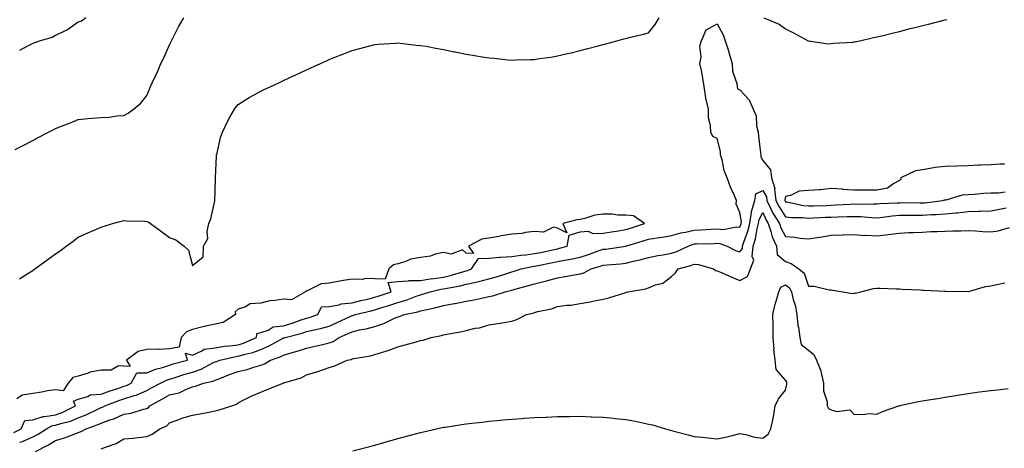
# Model space of a CAD drawing. Units: inches. Extents: x 944723 to 947363, y 7200218 to 7202858.
# Drawn here: x 946272 to 946704, y 7201473 to 7201661 of the extents above; entities that cross this region are included whole.
import ezdxf

# ---------------------------------------------------------------- set-up
doc = ezdxf.new("R2010")
doc.units = ezdxf.units.IN
doc.header["$MEASUREMENT"] = 0
doc.layers.add('Contour_94477200', color=7, linetype='Continuous', true_color=0x3e4bc6)

msp = doc.modelspace()

# ---------------------------------------------------------------- linework, layer by layer
at = {"layer": 'Contour_94477200'}
for points in [[(946270.38, 7201604.26, 3193), (946273.87, 7201606.1, 3193), (946278.05, 7201608.21, 3193), (946280.5, 7201609.48, 3193), (946284.95, 7201611.92, 3193), (946287, 7201612.97, 3193), (946288.05, 7201613.48, 3193), (946290.61, 7201614.48, 3193), (946294.13, 7201615.83, 3193), (946298.05, 7201617.41, 3193), (946302.17, 7201617.8, 3193), (946304.1, 7201617.97, 3193), (946308.05, 7201618.33, 3193), (946311.51, 7201618.46, 3193), (946315.15, 7201619.03, 3193), (946318.05, 7201619.15, 3193), (946319.83, 7201620.14, 3193), (946322.24, 7201621.92, 3193), (946325.4, 7201624.56, 3193), (946328.05, 7201627.92, 3193), (946329.25, 7201630.73, 3193), (946329.7, 7201631.92, 3193), (946331.17, 7201635.05, 3193), (946332.43, 7201637.55, 3193), (946334.29, 7201641.92, 3193), (946335.5, 7201644.48, 3193), (946338.05, 7201650.12, 3193), (946338.62, 7201651.35, 3193), (946338.85, 7201651.92, 3193), (946339.74, 7201653.62, 3193), (946341.95, 7201658.01, 3193), (946344.24, 7201661.92, 3193)], [(946272.21, 7201476.08, 3191), (946273.64, 7201476.33, 3191), (946278.05, 7201478.29, 3191), (946280.39, 7201479.58, 3191), (946284.06, 7201481.92, 3191), (946286.71, 7201483.27, 3191), (946288.05, 7201483.48, 3191), (946290.37, 7201484.24, 3191), (946294.69, 7201485.28, 3191), (946298.05, 7201486.72, 3191), (946301.8, 7201488.17, 3191), (946306.67, 7201490.53, 3191), (946308.05, 7201491.16, 3191), (946308.61, 7201491.35, 3191), (946309.73, 7201491.92, 3191), (946315.76, 7201494.21, 3191), (946318.05, 7201494.99, 3191), (946322.57, 7201496.45, 3191), (946323.35, 7201496.61, 3191), (946328.05, 7201498.72, 3191), (946330.11, 7201499.87, 3191), (946334.1, 7201501.92, 3191), (946336.77, 7201503.19, 3191), (946338.05, 7201503.62, 3191), (946340.52, 7201504.4, 3191), (946344.29, 7201505.67, 3191), (946348.05, 7201506.76, 3191), (946351.96, 7201508.01, 3191), (946356.76, 7201510.63, 3191), (946358.05, 7201511.22, 3191), (946358.56, 7201511.41, 3191), (946360.07, 7201511.92, 3191), (946366.52, 7201513.46, 3191), (946368.05, 7201513.66, 3191), (946370.56, 7201514.44, 3191), (946374.58, 7201515.38, 3191), (946378.05, 7201516.67, 3191), (946381.76, 7201518.21, 3191), (946387.53, 7201521.41, 3191), (946388.05, 7201521.67, 3191), (946388.25, 7201521.72, 3191), (946388.79, 7201521.92, 3191), (946396.15, 7201523.81, 3191), (946398.05, 7201524.46, 3191), (946401.41, 7201525.28, 3191), (946404.15, 7201525.81, 3191), (946408.05, 7201526.88, 3191), (946411.55, 7201528.42, 3191), (946417.22, 7201531.1, 3191), (946418.05, 7201531.47, 3191), (946418.41, 7201531.55, 3191), (946419.47, 7201531.92, 3191), (946426.36, 7201533.62, 3191), (946428.05, 7201534.03, 3191), (946431.12, 7201534.99, 3191), (946434.09, 7201535.87, 3191), (946438.05, 7201537.17, 3191), (946441.77, 7201538.19, 3191), (946446.1, 7201539.97, 3191), (946448.05, 7201540.63, 3191), (946449.09, 7201540.88, 3191), (946452.25, 7201541.92, 3191), (946456.92, 7201543.05, 3191), (946458.05, 7201543.21, 3191), (946459.71, 7201543.58, 3191), (946465.44, 7201544.52, 3191), (946468.05, 7201545.2, 3191), (946472.32, 7201546.2, 3191), (946473.59, 7201546.39, 3191), (946478.05, 7201547.66, 3191), (946481.42, 7201548.54, 3191), (946486.26, 7201550.12, 3191), (946488.05, 7201550.65, 3191), (946489.04, 7201550.94, 3191), (946492.12, 7201551.92, 3191), (946496.95, 7201553.03, 3191), (946498.05, 7201553.17, 3191), (946499.62, 7201553.5, 3191), (946505.37, 7201554.6, 3191), (946508.05, 7201555.16, 3191), (946512.06, 7201555.92, 3191), (946513.8, 7201556.16, 3191), (946518.05, 7201557.12, 3191), (946521.69, 7201558.29, 3191), (946525.94, 7201559.81, 3191), (946528.05, 7201560.53, 3191), (946529.31, 7201560.67, 3191), (946537.99, 7201561.92, 3191), (946538.05, 7201561.92, 3191), (946538.06, 7201561.94, 3191), (946545.7, 7201564.28, 3191), (946548.05, 7201565.05, 3191), (946551.75, 7201565.61, 3191), (946554.05, 7201565.92, 3191), (946558.05, 7201566.57, 3191), (946562.16, 7201567.8, 3191), (946564.22, 7201568.09, 3191), (946568.05, 7201568.99, 3191), (946570.85, 7201569.11, 3191), (946575.48, 7201569.36, 3191), (946578.05, 7201569.46, 3191), (946580.69, 7201569.28, 3191), (946586.59, 7201570.46, 3191), (946588.05, 7201570.28, 3191), (946588.5, 7201571.47, 3191), (946588.61, 7201571.92, 3191), (946588.69, 7201572.56, 3191), (946588.05, 7201576.65, 3191), (946586.41, 7201580.28, 3191), (946586.59, 7201581.92, 3191), (946585.49, 7201584.48, 3191), (946583.92, 7201587.78, 3191), (946582.41, 7201591.92, 3191), (946581.14, 7201595.01, 3191), (946580.28, 7201599.69, 3191), (946579.61, 7201601.92, 3191), (946579.51, 7201603.38, 3191), (946578.05, 7201609.09, 3191), (946576.17, 7201610.05, 3191), (946575.26, 7201611.92, 3191), (946575.22, 7201614.75, 3191), (946574.24, 7201618.11, 3191), (946574.22, 7201621.92, 3191), (946573.12, 7201626.84, 3191), (946573.08, 7201626.94, 3191), (946572.45, 7201631.92, 3191), (946571.74, 7201635.61, 3191), (946571.14, 7201638.83, 3191), (946570.55, 7201641.92, 3191), (946571.02, 7201644.89, 3191), (946570.41, 7201649.56, 3191), (946571.17, 7201651.92, 3191), (946573.22, 7201656.76, 3191), (946578.05, 7201659.34, 3191), (946580.72, 7201654.58, 3191), (946581.52, 7201651.92, 3191), (946583.16, 7201647.04, 3191), (946583.22, 7201646.74, 3191), (946584.59, 7201641.92, 3191), (946584.77, 7201638.64, 3191), (946586.7, 7201633.27, 3191), (946586.84, 7201631.92, 3191), (946586.99, 7201630.85, 3191), (946588.05, 7201630.44, 3191), (946592.14, 7201626, 3191), (946593.83, 7201621.92, 3191), (946595.17, 7201619.03, 3191), (946595.35, 7201614.62, 3191), (946596.04, 7201611.92, 3191), (946596.22, 7201610.1, 3191), (946597.11, 7201602.86, 3191), (946597.21, 7201601.92, 3191), (946597.15, 7201601.02, 3191), (946598.05, 7201599.42, 3191), (946601.49, 7201595.36, 3191), (946601.95, 7201591.92, 3191), (946603.3, 7201587.17, 3191), (946603.21, 7201586.76, 3191), (946603.79, 7201581.92, 3191), (946605.22, 7201579.09, 3191), (946608.05, 7201574.83, 3191), (946610.64, 7201574.52, 3191), (946615.51, 7201574.46, 3191), (946618.05, 7201574.19, 3191), (946620.42, 7201574.3, 3191), (946625.4, 7201574.58, 3191), (946628.05, 7201574.69, 3191), (946630.92, 7201574.79, 3191), (946635.12, 7201574.85, 3191), (946638.05, 7201574.97, 3191), (946640.98, 7201574.85, 3191), (946645.54, 7201574.44, 3191), (946648.05, 7201574.32, 3191), (946650.72, 7201574.6, 3191), (946654.81, 7201575.16, 3191), (946658.05, 7201575.46, 3191), (946661.59, 7201575.47, 3191), (946664.45, 7201575.53, 3191), (946668.05, 7201575.55, 3191), (946671.94, 7201575.81, 3191), (946674.12, 7201575.85, 3191), (946678.05, 7201576.14, 3191), (946682.68, 7201576.55, 3191), (946683.42, 7201576.55, 3191), (946688.05, 7201577.04, 3191), (946692.78, 7201577.19, 3191), (946693.4, 7201577.27, 3191), (946698.05, 7201577.45, 3191), (946701.81, 7201578.17, 3191), (946704.81, 7201578.68, 3191)], [(946301.31, 7201661.92, 3194), (946299.39, 7201660.57, 3194), (946298.05, 7201660.03, 3194), (946293.24, 7201656.72, 3194), (946292.6, 7201656.47, 3194), (946288.05, 7201654.22, 3194), (946286.56, 7201653.42, 3194), (946281.36, 7201651.92, 3194), (946278.98, 7201651, 3194), (946278.05, 7201650.75, 3194), (946275.71, 7201649.58, 3194), (946272.22, 7201647.74, 3194)], [(946272.32, 7201547.66, 3192), (946276.36, 7201550.22, 3192), (946278.05, 7201551.3, 3192), (946278.44, 7201551.53, 3192), (946278.98, 7201551.92, 3192), (946284.22, 7201555.75, 3192), (946288.05, 7201558.62, 3192), (946290.04, 7201559.93, 3192), (946292.78, 7201561.92, 3192), (946295.83, 7201564.15, 3192), (946298.05, 7201565.83, 3192), (946302.24, 7201567.72, 3192), (946305.02, 7201568.89, 3192), (946308.05, 7201570.2, 3192), (946309.31, 7201570.65, 3192), (946313.1, 7201571.92, 3192), (946317.03, 7201572.94, 3192), (946318.05, 7201573.11, 3192), (946319.18, 7201573.05, 3192), (946327.15, 7201572.82, 3192), (946328.05, 7201572.76, 3192), (946328.65, 7201572.51, 3192), (946329.62, 7201571.92, 3192), (946334.49, 7201568.37, 3192), (946338.05, 7201565.65, 3192), (946340.79, 7201564.65, 3192), (946344.38, 7201561.92, 3192), (946346.31, 7201560.18, 3192), (946348.05, 7201553.5, 3192), (946352.72, 7201557.25, 3192), (946352.98, 7201561.92, 3192), (946354.76, 7201565.22, 3192), (946354.5, 7201568.37, 3192), (946355.32, 7201571.92, 3192), (946356.1, 7201573.87, 3192), (946357.91, 7201581.78, 3192), (946357.95, 7201581.92, 3192), (946357.96, 7201582, 3192), (946358.05, 7201585.83, 3192), (946358.16, 7201591.8, 3192), (946358.17, 7201591.92, 3192), (946358.19, 7201592.06, 3192), (946358.56, 7201601.41, 3192), (946358.62, 7201601.92, 3192), (946358.84, 7201602.72, 3192), (946360.39, 7201609.58, 3192), (946361.19, 7201611.92, 3192), (946363.41, 7201616.55, 3192), (946364.52, 7201618.38, 3192), (946366.53, 7201621.92, 3192), (946367.12, 7201622.86, 3192), (946368.05, 7201623.97, 3192), (946372.91, 7201627.06, 3192), (946373.5, 7201627.37, 3192), (946378.05, 7201629.91, 3192), (946379.44, 7201630.53, 3192), (946382.43, 7201631.92, 3192), (946386.26, 7201633.7, 3192), (946388.05, 7201634.54, 3192), (946392.95, 7201636.82, 3192), (946393.09, 7201636.88, 3192), (946398.05, 7201639.21, 3192), (946399.92, 7201640.05, 3192), (946404.14, 7201641.92, 3192), (946406.84, 7201643.13, 3192), (946408.05, 7201643.68, 3192), (946410.99, 7201644.85, 3192), (946413.93, 7201646.04, 3192), (946418.05, 7201647.7, 3192), (946421.38, 7201648.58, 3192), (946425.84, 7201649.71, 3192), (946428.05, 7201650.3, 3192), (946429.55, 7201650.42, 3192), (946437.01, 7201650.88, 3192), (946438.05, 7201650.96, 3192), (946439.09, 7201650.87, 3192), (946446.2, 7201650.06, 3192), (946448.05, 7201649.91, 3192), (946450.48, 7201649.5, 3192), (946454.81, 7201648.68, 3192), (946458.05, 7201648.11, 3192), (946462.82, 7201647.15, 3192), (946463.21, 7201647.08, 3192), (946468.05, 7201646.1, 3192), (946471.64, 7201645.51, 3192), (946475.04, 7201644.93, 3192), (946478.05, 7201644.42, 3192), (946480.37, 7201644.24, 3192), (946486.33, 7201643.64, 3192), (946488.05, 7201643.5, 3192), (946489.71, 7201643.58, 3192), (946496.29, 7201643.68, 3192), (946498.05, 7201643.76, 3192), (946500.23, 7201644.11, 3192), (946505.17, 7201644.79, 3192), (946508.05, 7201645.28, 3192), (946512.42, 7201646.3, 3192), (946513.44, 7201646.53, 3192), (946518.05, 7201647.62, 3192), (946521.42, 7201648.54, 3192), (946525.86, 7201649.73, 3192), (946528.05, 7201650.32, 3192), (946529.31, 7201650.65, 3192), (946534.05, 7201651.92, 3192), (946537.21, 7201652.76, 3192), (946538.05, 7201652.97, 3192), (946539.46, 7201653.33, 3192), (946545.22, 7201654.75, 3192), (946548.05, 7201655.42, 3192), (946550.87, 7201659.09, 3192), (946552.62, 7201661.92, 3192)], [(946598.48, 7201661.92, 3192), (946605.28, 7201659.15, 3192), (946608.05, 7201657.23, 3192), (946611.59, 7201655.46, 3192), (946617.99, 7201651.92, 3192), (946618.03, 7201651.9, 3192), (946618.05, 7201651.88, 3192), (946618.09, 7201651.88, 3192), (946626.75, 7201650.61, 3192), (946628.05, 7201650.71, 3192), (946629.12, 7201650.85, 3192), (946637.49, 7201651.37, 3192), (946638.05, 7201651.43, 3192), (946638.46, 7201651.51, 3192), (946640.56, 7201651.92, 3192), (946646.65, 7201653.33, 3192), (946648.05, 7201653.6, 3192), (946650.27, 7201654.15, 3192), (946654.74, 7201655.22, 3192), (946658.05, 7201656.04, 3192), (946662.73, 7201657.25, 3192), (946663.61, 7201657.47, 3192), (946668.05, 7201658.62, 3192), (946670.69, 7201659.28, 3192), (946678.05, 7201661.06, 3192), (946678.76, 7201661.22, 3192)], [(946704, 7201597.86, 3192), (946702.17, 7201597.8, 3192), (946698.05, 7201597.55, 3192), (946693.5, 7201597.37, 3192), (946692.61, 7201597.37, 3192), (946688.05, 7201597.17, 3192), (946683.17, 7201597.04, 3192), (946682.93, 7201597.04, 3192), (946678.05, 7201596.88, 3192), (946673.56, 7201596.41, 3192), (946672.16, 7201596.04, 3192), (946668.05, 7201595.44, 3192), (946664.99, 7201594.97, 3192), (946658.63, 7201591.92, 3192), (946658.62, 7201591.35, 3192), (946658.05, 7201590.75, 3192), (946655.52, 7201589.4, 3192), (946652.71, 7201587.27, 3192), (946648.05, 7201586.39, 3192), (946643.55, 7201586.41, 3192), (946642.59, 7201586.47, 3192), (946638.05, 7201586.49, 3192), (946633.14, 7201586.82, 3192), (946632.98, 7201586.86, 3192), (946628.05, 7201587.12, 3192), (946623.36, 7201586.61, 3192), (946622.78, 7201586.65, 3192), (946618.05, 7201586.28, 3192), (946613.97, 7201586, 3192), (946610.22, 7201584.09, 3192), (946608.05, 7201583.74, 3192), (946607.71, 7201582.27, 3192), (946607.75, 7201581.92, 3192), (946607.84, 7201581.72, 3192), (946608.05, 7201581.41, 3192), (946608.63, 7201581.33, 3192), (946615.88, 7201579.75, 3192), (946618.05, 7201579.54, 3192), (946620.34, 7201579.63, 3192), (946625.93, 7201579.81, 3192), (946628.05, 7201579.89, 3192), (946630, 7201579.97, 3192), (946636.51, 7201580.38, 3192), (946638.05, 7201580.44, 3192), (946639.59, 7201580.38, 3192), (946646.61, 7201580.47, 3192), (946648.05, 7201580.42, 3192), (946649.42, 7201580.55, 3192), (946657.01, 7201580.88, 3192), (946658.05, 7201580.96, 3192), (946659, 7201580.98, 3192), (946667.02, 7201580.88, 3192), (946668.05, 7201580.9, 3192), (946669.01, 7201580.96, 3192), (946676.97, 7201581.92, 3192), (946677.71, 7201582.27, 3192), (946678.05, 7201582.23, 3192), (946678.4, 7201582.27, 3192), (946685.54, 7201584.44, 3192), (946688.05, 7201584.62, 3192), (946690.8, 7201584.67, 3192), (946694.78, 7201585.18, 3192), (946698.05, 7201585.24, 3192), (946701.46, 7201585.32, 3192), (946704.28, 7201585.69, 3192)], [(946279.31, 7201471.92, 3190), (946285.05, 7201474.91, 3190), (946288.05, 7201476.76, 3190), (946292.01, 7201477.96, 3190), (946295.43, 7201479.3, 3190), (946298.05, 7201480.2, 3190), (946299.34, 7201480.63, 3190), (946301.48, 7201481.92, 3190), (946306.36, 7201483.62, 3190), (946308.05, 7201484.36, 3190), (946311.9, 7201485.77, 3190), (946313.67, 7201486.3, 3190), (946318.05, 7201488.25, 3190), (946321.19, 7201488.78, 3190), (946326.61, 7201490.47, 3190), (946328.05, 7201490.79, 3190), (946328.77, 7201491.2, 3190), (946329.44, 7201491.92, 3190), (946334.93, 7201495.05, 3190), (946338.05, 7201496.69, 3190), (946342.26, 7201497.7, 3190), (946345.44, 7201499.3, 3190), (946348.05, 7201500.28, 3190), (946349.39, 7201500.59, 3190), (946352.97, 7201501.92, 3190), (946357.2, 7201502.76, 3190), (946358.05, 7201503.15, 3190), (946360.04, 7201503.91, 3190), (946364.34, 7201505.63, 3190), (946368.05, 7201506.98, 3190), (946372.11, 7201507.86, 3190), (946375.05, 7201508.91, 3190), (946378.05, 7201509.75, 3190), (946379.67, 7201510.3, 3190), (946382.34, 7201511.92, 3190), (946386.54, 7201513.42, 3190), (946388.05, 7201514.19, 3190), (946391.32, 7201515.18, 3190), (946394.03, 7201515.94, 3190), (946398.05, 7201517.27, 3190), (946401.9, 7201518.07, 3190), (946405.02, 7201518.89, 3190), (946408.05, 7201519.58, 3190), (946409.79, 7201520.18, 3190), (946412.32, 7201521.92, 3190), (946416.33, 7201523.64, 3190), (946418.05, 7201524.42, 3190), (946421.32, 7201525.18, 3190), (946424.28, 7201525.69, 3190), (946428.05, 7201526.74, 3190), (946431.97, 7201528.01, 3190), (946436.35, 7201530.22, 3190), (946438.05, 7201530.94, 3190), (946438.84, 7201531.14, 3190), (946440.87, 7201531.92, 3190), (946446.86, 7201533.11, 3190), (946448.05, 7201533.52, 3190), (946450.17, 7201534.05, 3190), (946454.97, 7201534.99, 3190), (946458.05, 7201535.87, 3190), (946462.86, 7201536.72, 3190), (946463.2, 7201536.78, 3190), (946468.05, 7201537.78, 3190), (946471.52, 7201538.46, 3190), (946475.46, 7201539.34, 3190), (946478.05, 7201539.87, 3190), (946479.8, 7201540.16, 3190), (946485.2, 7201541.92, 3190), (946487.52, 7201542.45, 3190), (946488.05, 7201542.6, 3190), (946489.02, 7201542.88, 3190), (946495.36, 7201544.62, 3190), (946498.05, 7201545.42, 3190), (946502.75, 7201546.61, 3190), (946503.25, 7201546.72, 3190), (946508.05, 7201548.03, 3190), (946511.41, 7201548.56, 3190), (946515.55, 7201549.42, 3190), (946518.05, 7201549.83, 3190), (946519.69, 7201550.28, 3190), (946522.84, 7201551.92, 3190), (946526.86, 7201553.11, 3190), (946528.05, 7201553.52, 3190), (946529.85, 7201553.72, 3190), (946535.76, 7201554.21, 3190), (946538.05, 7201554.48, 3190), (946541.46, 7201555.32, 3190), (946544.11, 7201555.87, 3190), (946548.05, 7201556.98, 3190), (946552.14, 7201557.82, 3190), (946554.24, 7201558.11, 3190), (946558.05, 7201558.81, 3190), (946560.37, 7201559.6, 3190), (946565.3, 7201561.92, 3190), (946567.28, 7201562.68, 3190), (946568.05, 7201562.88, 3190), (946569.05, 7201562.92, 3190), (946576.81, 7201563.15, 3190), (946578.05, 7201563.21, 3190), (946579.26, 7201563.13, 3190), (946582.52, 7201561.92, 3190), (946586.15, 7201560.01, 3190), (946588.05, 7201559.38, 3190), (946589.13, 7201560.83, 3190), (946589.24, 7201561.92, 3190), (946589.76, 7201563.64, 3190), (946591.55, 7201568.42, 3190), (946592.41, 7201571.92, 3190), (946593.09, 7201576.88, 3190), (946593.18, 7201577.04, 3190), (946594.54, 7201581.92, 3190), (946595.07, 7201584.91, 3190), (946598.05, 7201586.3, 3190), (946599.64, 7201583.52, 3190), (946599.84, 7201581.92, 3190), (946601.65, 7201578.31, 3190), (946602.52, 7201576.39, 3190), (946605.33, 7201571.92, 3190), (946606.01, 7201569.89, 3190), (946608.05, 7201566.2, 3190), (946612.01, 7201565.87, 3190), (946614.49, 7201565.47, 3190), (946618.05, 7201565.14, 3190), (946621.84, 7201565.71, 3190), (946623.9, 7201566.06, 3190), (946628.05, 7201566.67, 3190), (946632.95, 7201566.82, 3190), (946633.14, 7201566.82, 3190), (946638.05, 7201567, 3190), (946642.79, 7201566.65, 3190), (946643.29, 7201566.67, 3190), (946648.05, 7201566.39, 3190), (946653.02, 7201566.96, 3190), (946653.1, 7201566.98, 3190), (946658.05, 7201567.68, 3190), (946662.1, 7201567.86, 3190), (946664.09, 7201567.96, 3190), (946668.05, 7201568.11, 3190), (946671.7, 7201568.27, 3190), (946674.51, 7201568.38, 3190), (946678.05, 7201568.54, 3190), (946681.34, 7201568.62, 3190), (946684.81, 7201568.68, 3190), (946688.05, 7201568.76, 3190), (946691.35, 7201568.62, 3190), (946694.5, 7201568.37, 3190), (946698.05, 7201568.21, 3190), (946701.3, 7201568.66, 3190), (946706.22, 7201570.1, 3190)], [(946269.78, 7201480.18, 3192), (946272.97, 7201481.92, 3192), (946274.54, 7201485.44, 3192), (946278.05, 7201485.87, 3192), (946282.71, 7201487.27, 3192), (946283.34, 7201487.21, 3192), (946288.05, 7201487.99, 3192), (946291, 7201488.97, 3192), (946296.85, 7201491.92, 3192), (946295.98, 7201493.99, 3192), (946298.05, 7201494.93, 3192), (946302.17, 7201496.04, 3192), (946303.19, 7201496.78, 3192), (946308.05, 7201497.08, 3192), (946311.6, 7201498.37, 3192), (946315.88, 7201499.75, 3192), (946318.05, 7201500.49, 3192), (946319.12, 7201500.85, 3192), (946321.15, 7201501.92, 3192), (946323.63, 7201506.35, 3192), (946328.05, 7201506.41, 3192), (946331.95, 7201508.01, 3192), (946334.88, 7201508.76, 3192), (946338.05, 7201509.79, 3192), (946339.68, 7201510.3, 3192), (946345.9, 7201511.92, 3192), (946345.02, 7201514.95, 3192), (946348.05, 7201514.11, 3192), (946352.18, 7201516.04, 3192), (946353.16, 7201516.82, 3192), (946358.05, 7201517.41, 3192), (946361.92, 7201518.05, 3192), (946364.33, 7201518.21, 3192), (946368.05, 7201518.72, 3192), (946370.5, 7201519.46, 3192), (946376.18, 7201521.92, 3192), (946376.28, 7201523.7, 3192), (946378.05, 7201524.15, 3192), (946381.28, 7201525.14, 3192), (946383.43, 7201526.55, 3192), (946388.05, 7201527.04, 3192), (946391.81, 7201528.17, 3192), (946395.78, 7201529.65, 3192), (946398.05, 7201530.42, 3192), (946399.26, 7201530.71, 3192), (946403.02, 7201531.92, 3192), (946404.68, 7201535.3, 3192), (946408.05, 7201535.4, 3192), (946412.36, 7201536.24, 3192), (946413.26, 7201536.71, 3192), (946418.05, 7201537.1, 3192), (946421.94, 7201538.03, 3192), (946424.88, 7201538.74, 3192), (946428.05, 7201539.52, 3192), (946429.89, 7201540.08, 3192), (946435.19, 7201541.92, 3192), (946433.91, 7201546.06, 3192), (946438.05, 7201546.41, 3192), (946442.78, 7201546.65, 3192), (946443.11, 7201546.86, 3192), (946448.05, 7201546.92, 3192), (946452.33, 7201547.64, 3192), (946453.88, 7201547.74, 3192), (946458.05, 7201548.35, 3192), (946460.98, 7201548.99, 3192), (946467.01, 7201550.88, 3192), (946468.05, 7201551.14, 3192), (946468.67, 7201551.3, 3192), (946470.43, 7201551.92, 3192), (946473.41, 7201556.57, 3192), (946478.05, 7201556.59, 3192), (946482.86, 7201557.1, 3192), (946483.17, 7201557.04, 3192), (946488.05, 7201557.33, 3192), (946492, 7201557.97, 3192), (946494.27, 7201558.13, 3192), (946498.05, 7201558.66, 3192), (946500.76, 7201559.21, 3192), (946506.62, 7201560.49, 3192), (946508.05, 7201560.79, 3192), (946508.99, 7201560.98, 3192), (946512.29, 7201561.92, 3192), (946513.24, 7201566.74, 3192), (946518.05, 7201568.13, 3192), (946521.46, 7201568.5, 3192), (946523.62, 7201567.49, 3192), (946528.05, 7201567.64, 3192), (946531.77, 7201568.21, 3192), (946534.83, 7201568.7, 3192), (946538.05, 7201569.19, 3192), (946540.12, 7201569.85, 3192), (946546.21, 7201571.92, 3192), (946541.38, 7201575.24, 3192), (946538.05, 7201575.46, 3192), (946534.51, 7201575.46, 3192), (946532.02, 7201575.88, 3192), (946528.05, 7201575.9, 3192), (946524.48, 7201575.49, 3192), (946520.09, 7201573.97, 3192), (946518.05, 7201573.6, 3192), (946516.53, 7201573.44, 3192), (946510.44, 7201571.92, 3192), (946512.23, 7201567.74, 3192), (946508.05, 7201569.85, 3192), (946506.36, 7201570.22, 3192), (946501.89, 7201568.09, 3192), (946498.05, 7201568.31, 3192), (946494.05, 7201567.92, 3192), (946492.47, 7201567.49, 3192), (946488.05, 7201567.19, 3192), (946483.56, 7201566.41, 3192), (946482.33, 7201566.2, 3192), (946478.05, 7201565.46, 3192), (946474.97, 7201564.99, 3192), (946469.15, 7201561.92, 3192), (946471.27, 7201558.7, 3192), (946468.05, 7201558.81, 3192), (946466.45, 7201560.32, 3192), (946461.49, 7201558.48, 3192), (946458.05, 7201559.11, 3192), (946454.49, 7201558.37, 3192), (946452.44, 7201557.53, 3192), (946448.05, 7201556.96, 3192), (946443.74, 7201556.22, 3192), (946441.16, 7201555.03, 3192), (946438.05, 7201554.13, 3192), (946436.2, 7201553.76, 3192), (946434.1, 7201551.92, 3192), (946432.55, 7201547.41, 3192), (946428.05, 7201547.6, 3192), (946423.92, 7201547.8, 3192), (946422.6, 7201547.37, 3192), (946418.05, 7201547.47, 3192), (946413.23, 7201546.74, 3192), (946412.74, 7201546.61, 3192), (946408.05, 7201545.73, 3192), (946404.56, 7201545.4, 3192), (946398.41, 7201542.27, 3192), (946398.05, 7201542.21, 3192), (946397.82, 7201542.15, 3192), (946397.69, 7201541.92, 3192), (946391.52, 7201538.44, 3192), (946388.05, 7201538.74, 3192), (946384.19, 7201538.05, 3192), (946382.01, 7201537.96, 3192), (946378.05, 7201537, 3192), (946373.35, 7201536.61, 3192), (946371.4, 7201535.26, 3192), (946368.05, 7201534.28, 3192), (946366.87, 7201533.09, 3192), (946366.95, 7201531.92, 3192), (946361.57, 7201528.4, 3192), (946358.05, 7201527.74, 3192), (946353.22, 7201526.76, 3192), (946352.7, 7201526.57, 3192), (946348.05, 7201525.34, 3192), (946345.54, 7201524.42, 3192), (946343.09, 7201521.92, 3192), (946342.28, 7201517.68, 3192), (946338.05, 7201516.96, 3192), (946333.4, 7201516.57, 3192), (946332.87, 7201516.74, 3192), (946328.05, 7201516.57, 3192), (946324.24, 7201515.73, 3192), (946319.15, 7201511.92, 3192), (946320.75, 7201509.22, 3192), (946318.05, 7201509.38, 3192), (946315.6, 7201509.46, 3192), (946312.42, 7201507.55, 3192), (946308.05, 7201507.58, 3192), (946303.31, 7201506.67, 3192), (946302.34, 7201506.2, 3192), (946298.05, 7201504.89, 3192), (946295.63, 7201504.34, 3192), (946293.67, 7201501.92, 3192), (946291.45, 7201498.52, 3192), (946288.05, 7201499.01, 3192), (946284.57, 7201498.44, 3192), (946282.06, 7201497.92, 3192), (946278.05, 7201497.31, 3192), (946273.42, 7201496.55, 3192), (946271.07, 7201494.95, 3192)], [(946308.05, 7201473.03, 3189), (946309.98, 7201473.85, 3189), (946314.57, 7201475.4, 3189), (946318.05, 7201477.45, 3189), (946322.15, 7201477.82, 3189), (946324.25, 7201478.13, 3189), (946328.05, 7201478.5, 3189), (946330.41, 7201479.56, 3189), (946333.78, 7201481.92, 3189), (946336.83, 7201483.15, 3189), (946338.05, 7201484.54, 3189), (946342.12, 7201486, 3189), (946343.41, 7201486.57, 3189), (946348.05, 7201487.84, 3189), (946351.48, 7201488.5, 3189), (946355.33, 7201489.21, 3189), (946358.05, 7201489.71, 3189), (946359.82, 7201490.14, 3189), (946365.31, 7201491.92, 3189), (946367.36, 7201492.6, 3189), (946368.05, 7201493.25, 3189), (946370.65, 7201494.52, 3189), (946373.78, 7201496.2, 3189), (946378.05, 7201497.97, 3189), (946380.87, 7201499.11, 3189), (946387.81, 7201501.92, 3189), (946388.01, 7201501.96, 3189), (946388.05, 7201501.98, 3189), (946388.15, 7201502.02, 3189), (946395.7, 7201504.26, 3189), (946398.05, 7201505.47, 3189), (946403.03, 7201506.94, 3189), (946403.1, 7201506.98, 3189), (946408.05, 7201508.74, 3189), (946410.45, 7201509.52, 3189), (946415.92, 7201511.92, 3189), (946417.71, 7201512.27, 3189), (946418.05, 7201512.47, 3189), (946418.76, 7201512.64, 3189), (946426.06, 7201513.91, 3189), (946428.05, 7201514.5, 3189), (946431.8, 7201515.67, 3189), (946433.83, 7201516.14, 3189), (946438.05, 7201517.82, 3189), (946441.28, 7201518.68, 3189), (946446.19, 7201520.06, 3189), (946448.05, 7201520.57, 3189), (946449.19, 7201520.77, 3189), (946452.74, 7201521.92, 3189), (946457.19, 7201522.78, 3189), (946458.05, 7201523.07, 3189), (946459.51, 7201523.38, 3189), (946465.55, 7201524.42, 3189), (946468.05, 7201525.01, 3189), (946472.05, 7201525.92, 3189), (946473.84, 7201526.14, 3189), (946478.05, 7201527.43, 3189), (946481.88, 7201528.09, 3189), (946484.65, 7201528.52, 3189), (946488.05, 7201529.09, 3189), (946490.21, 7201529.77, 3189), (946494.5, 7201531.92, 3189), (946497.36, 7201532.62, 3189), (946498.05, 7201532.9, 3189), (946499.42, 7201533.29, 3189), (946505.47, 7201534.5, 3189), (946508.05, 7201535.46, 3189), (946512.15, 7201536.02, 3189), (946513.87, 7201536.1, 3189), (946518.05, 7201536.8, 3189), (946522.47, 7201537.51, 3189), (946524.09, 7201537.96, 3189), (946528.05, 7201538.72, 3189), (946530.66, 7201539.3, 3189), (946537.64, 7201541.51, 3189), (946538.05, 7201541.61, 3189), (946538.29, 7201541.69, 3189), (946538.95, 7201541.92, 3189), (946546.74, 7201543.23, 3189), (946548.05, 7201543.7, 3189), (946551.1, 7201544.97, 3189), (946554.22, 7201545.75, 3189), (946558.05, 7201548.62, 3189), (946559.79, 7201550.18, 3189), (946560.93, 7201551.92, 3189), (946566.58, 7201553.4, 3189), (946568.05, 7201554.01, 3189), (946569.94, 7201553.81, 3189), (946576.47, 7201551.92, 3189), (946577.34, 7201551.2, 3189), (946578.05, 7201551.1, 3189), (946579.48, 7201550.49, 3189), (946584.52, 7201548.38, 3189), (946588.05, 7201546.88, 3189), (946591.31, 7201548.66, 3189), (946592.64, 7201551.92, 3189), (946594.13, 7201555.85, 3189), (946593.47, 7201557.35, 3189), (946593.92, 7201561.92, 3189), (946594.88, 7201565.1, 3189), (946595.61, 7201569.48, 3189), (946596.21, 7201571.92, 3189), (946596.43, 7201573.54, 3189), (946598.05, 7201576.61, 3189), (946599.51, 7201573.38, 3189), (946600.42, 7201571.92, 3189), (946601.62, 7201568.35, 3189), (946602.15, 7201566.02, 3189), (946604.08, 7201561.92, 3189), (946604.42, 7201558.29, 3189), (946608.05, 7201555.2, 3189), (946610.45, 7201554.32, 3189), (946613.89, 7201551.92, 3189), (946616.27, 7201550.14, 3189), (946618.05, 7201544.44, 3189), (946620.55, 7201544.42, 3189), (946627.2, 7201542.78, 3189), (946628.05, 7201542.76, 3189), (946628.8, 7201542.68, 3189), (946633.23, 7201541.92, 3189), (946637.36, 7201541.22, 3189), (946638.05, 7201541.26, 3189), (946638.6, 7201541.37, 3189), (946641.04, 7201541.92, 3189), (946646.63, 7201543.35, 3189), (946648.05, 7201543.48, 3189), (946649.56, 7201543.44, 3189), (946656.75, 7201543.21, 3189), (946658.05, 7201543.17, 3189), (946659.24, 7201543.11, 3189), (946667.24, 7201542.72, 3189), (946668.05, 7201542.7, 3189), (946668.79, 7201542.66, 3189), (946677.73, 7201542.23, 3189), (946678.05, 7201542.23, 3189), (946678.34, 7201542.21, 3189), (946687.91, 7201542.06, 3189), (946688.05, 7201542.06, 3189), (946688.22, 7201542.08, 3189), (946695.72, 7201544.26, 3189), (946698.05, 7201544.6, 3189), (946701.46, 7201545.32, 3189), (946704.16, 7201545.81, 3189)], [(946418.34, 7201472.21, 3188), (946425.79, 7201474.17, 3188), (946428.05, 7201474.75, 3188), (946432.01, 7201475.88, 3188), (946433.64, 7201476.33, 3188), (946438.05, 7201477.6, 3188), (946441.45, 7201478.52, 3188), (946445.86, 7201479.73, 3188), (946448.05, 7201480.32, 3188), (946449.35, 7201480.61, 3188), (946455.01, 7201481.92, 3188), (946457.54, 7201482.43, 3188), (946458.05, 7201482.53, 3188), (946458.78, 7201482.64, 3188), (946466.18, 7201483.8, 3188), (946468.05, 7201484.09, 3188), (946470.49, 7201484.36, 3188), (946475.11, 7201484.85, 3188), (946478.05, 7201485.2, 3188), (946481.67, 7201485.53, 3188), (946484.22, 7201485.75, 3188), (946488.05, 7201486.1, 3188), (946492.54, 7201486.41, 3188), (946493.51, 7201486.47, 3188), (946498.05, 7201486.78, 3188), (946502.97, 7201487, 3188), (946503.14, 7201487, 3188), (946508.05, 7201487.23, 3188), (946512.69, 7201487.27, 3188), (946513.44, 7201487.31, 3188), (946518.05, 7201487.37, 3188), (946522.78, 7201487.19, 3188), (946523.33, 7201487.19, 3188), (946528.05, 7201487.02, 3188), (946532.71, 7201486.59, 3188), (946533.52, 7201486.45, 3188), (946538.05, 7201485.96, 3188), (946541.49, 7201485.36, 3188), (946545.53, 7201484.44, 3188), (946548.05, 7201483.95, 3188), (946549.66, 7201483.54, 3188), (946555.42, 7201481.92, 3188), (946557.46, 7201481.33, 3188), (946558.05, 7201481.16, 3188), (946559.08, 7201480.88, 3188), (946565.38, 7201479.24, 3188), (946568.05, 7201478.56, 3188), (946571.83, 7201478.15, 3188), (946574, 7201477.88, 3188), (946578.05, 7201477.47, 3188), (946581.75, 7201478.21, 3188), (946585.28, 7201479.15, 3188), (946588.05, 7201479.77, 3188), (946590.62, 7201479.36, 3188), (946594.38, 7201478.25, 3188), (946598.05, 7201477.82, 3188), (946600.39, 7201479.58, 3188), (946601.62, 7201481.92, 3188), (946602.56, 7201486.43, 3188), (946602.83, 7201487.15, 3188), (946603.47, 7201491.92, 3188), (946604.92, 7201495.06, 3188), (946608.05, 7201498.81, 3188), (946608.6, 7201501.37, 3188), (946608.54, 7201501.92, 3188), (946608.6, 7201502.47, 3188), (946608.05, 7201503.15, 3188), (946603.96, 7201507.84, 3188), (946603.52, 7201511.92, 3188), (946602.96, 7201516.82, 3188), (946602.99, 7201516.98, 3188), (946602.67, 7201521.92, 3188), (946602.56, 7201526.43, 3188), (946602.61, 7201527.35, 3188), (946602.52, 7201531.92, 3188), (946603.45, 7201536.51, 3188), (946603.95, 7201537.82, 3188), (946605.06, 7201541.92, 3188), (946606, 7201543.97, 3188), (946608.05, 7201545.03, 3188), (946609.74, 7201543.6, 3188), (946610.62, 7201541.92, 3188), (946611.43, 7201538.54, 3188), (946612.24, 7201536.1, 3188), (946613.02, 7201531.92, 3188), (946613.43, 7201527.31, 3188), (946613.77, 7201526.2, 3188), (946614.35, 7201521.92, 3188), (946614.89, 7201518.76, 3188), (946618.05, 7201516.35, 3188), (946620.51, 7201514.38, 3188), (946621.68, 7201511.92, 3188), (946623.49, 7201507.35, 3188), (946623.59, 7201506.39, 3188), (946624.74, 7201501.92, 3188), (946624.71, 7201498.58, 3188), (946626.26, 7201493.7, 3188), (946626.23, 7201491.92, 3188), (946626.88, 7201490.75, 3188), (946628.05, 7201490.12, 3188), (946630.57, 7201489.4, 3188), (946636.3, 7201490.18, 3188), (946638.05, 7201488.33, 3188), (946641.85, 7201488.11, 3188), (946644.67, 7201488.54, 3188), (946648.05, 7201488.27, 3188), (946650.57, 7201489.4, 3188), (946657.66, 7201491.92, 3188), (946657.96, 7201492, 3188), (946658.05, 7201492.02, 3188), (946658.18, 7201492.06, 3188), (946666.16, 7201493.81, 3188), (946668.05, 7201494.19, 3188), (946670.75, 7201494.62, 3188), (946674.75, 7201495.22, 3188), (946678.05, 7201495.77, 3188), (946682.61, 7201496.47, 3188), (946683.38, 7201496.59, 3188), (946688.05, 7201497.33, 3188), (946692.1, 7201497.86, 3188), (946694.3, 7201498.17, 3188), (946698.05, 7201498.68, 3188), (946700.98, 7201498.99, 3188), (946705.6, 7201499.48, 3188)]]:
    msp.add_polyline3d(points, dxfattribs=at)

doc.saveas('drawing.dxf')
